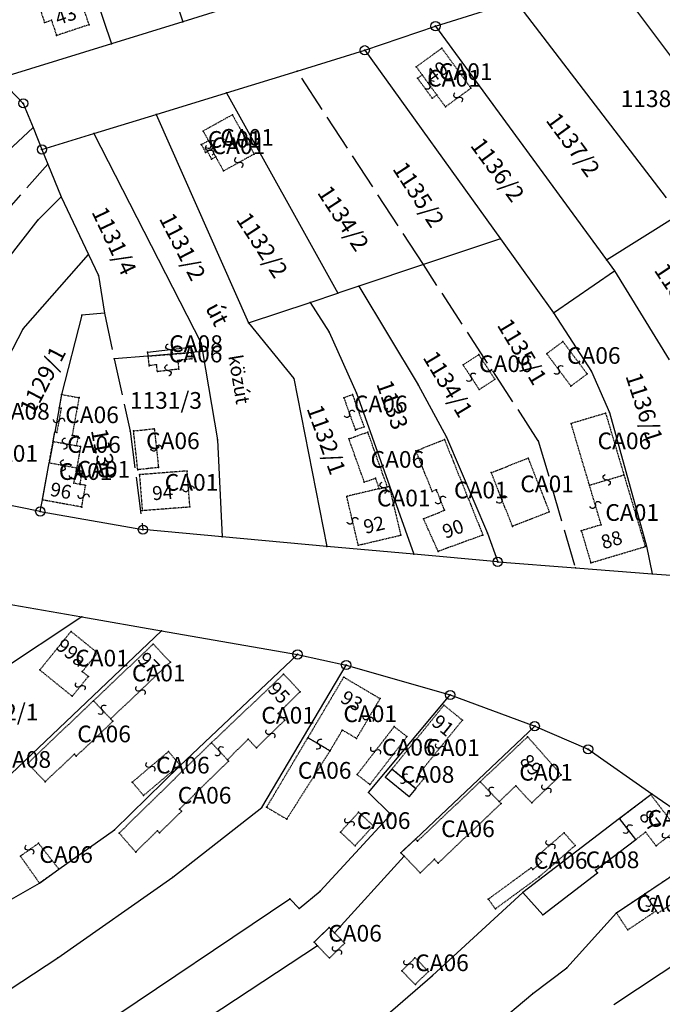
# Model space of a CAD drawing. Extents: x 596999 to 600011, y 195998 to 198002.
# Drawn here: x 597432 to 597570, y 197193 to 197405 of the extents above; entities that cross this region are included whole.
import ezdxf

# ---------------------------------------------------------------- set-up
doc = ezdxf.new("R2010")
doc.units = 0
doc.header["$MEASUREMENT"] = 0
for name, pattern in [('ITR-1-0.20 mm', [0]), ('ITR-10-0.18 mm', [0]), ('ITR-11-0.18 mm', [0]), ('ITR-14-0.12 mm', [0]), ('ITR-15-0.18 mm', [0]), ('ITR-30-0.18 mm', [3.33556e-28, 0, 3.33556e-28]), ('ITR-31-0.18 mm', [3.33575e-28, 0, 3.33575e-28]), ('ITR-35-0.18 mm', [3.33591e-28, 0, 3.33591e-28]), ('ITR-79-0.12 mm', [0]), ('ITR-82-0.18 mm', [10, 8, -2]), ('ITR-9-0.18 mm', [0]), ('ITR-94-0.18 mm', [0]), ('ITR-96-0.12 mm', [0])]:
    doc.linetypes.add(name, pattern=pattern)
doc.layers.get('0').update_dxf_attribs({"color": 1})
for name, color, linetype in [('ITR-10-FRL_HATÁR', 90, 'ITR-10-0.18 mm'), ('ITR-11-HRSZ', 90, 'ITR-11-0.18 mm'), ('ITR-14-ALR_MÜV_ÁG', 210, 'ITR-14-0.12 mm'), ('ITR-15-MIN_OSZT', 50, 'ITR-15-0.18 mm'), ('ITR-30-LAKóÉPÜLET', 142, 'ITR-30-0.18 mm'), ('ITR-31-GAZD_ÉPÜLET', 74, 'ITR-31-0.18 mm'), ('ITR-35-HÁZSZÁM', 142, 'ITR-35-0.18 mm'), ('ITR-79-KAPCSOLóJEL', 7, 'ITR-79-0.12 mm'), ('ITR-82-TERV_HATÁR', 90, 'ITR-82-0.18 mm'), ('ITR-9-TÖMBHATÁR', 210, 'ITR-9-0.18 mm'), ('ITR-94-REND.LEN_ÉP', 10, 'ITR-94-0.18 mm'), ('ITR-96-GEOKOD', 174, 'ITR-96-0.12 mm'), ('Pont', 1, 'ITR-1-0.20 mm')]:
    doc.layers.add(name, color=color, linetype=linetype)
doc.styles.add('ITR-16-1.80mm dőlt', font='Arial CE', dxfattribs={"width": 2, "oblique": 15, "height": 4})
doc.styles.add('ITR-18-1.80mm dőlt', font='Arial CE', dxfattribs={"width": 2, "oblique": 15, "height": 4})
doc.styles.add('ITR-19-1.50mm dőlt', font='Arial CE', dxfattribs={"oblique": 15, "height": 3})
doc.styles.add('ITR-30-1.50mm álló', font='Arial CE', dxfattribs={"height": 3})
doc.styles.add('ITR-61-1.80mm álló', font='Arial CE', dxfattribs={"width": 2, "height": 4})

# ---------------------------------------------------------------- blocks, each defined once
blk = doc.blocks.new('DAT_2000.FNT-30')
at = {"linetype": 'Continuous'}
for radius in [0.5, 0.05, 0]:
    blk.add_circle((0, 0), radius, dxfattribs=at)
blk = doc.blocks.new('DAT_2000.FNT-39')
at = {"linetype": 'Continuous'}
for p, q in [((-0.3, 0.35), (-0.25, 0.45)), ((-0.3, 0.25), (-0.3, 0.35)), ((-0.25, 0.15), (-0.3, 0.25)), ((-0.25, 0.45), (-0.15, 0.55)), ((-0.15, 0.05), (-0.25, 0.15)), ((-0.15, 0.55), (-0.05, 0.6)), ((-0.05, 0), (-0.15, 0.05)), ((-0.05, 0.6), (0, 0.6)), ((0, 0), (-0.05, 0)), ((0, 0), (0.05, 0)), ((0.05, 0), (0.15, -0.05)), ((0.05, -0.6), (0, -0.6)), ((0.15, -0.55), (0.05, -0.6)), ((0.15, -0.05), (0.25, -0.15)), ((0.25, -0.45), (0.15, -0.55)), ((0.25, -0.15), (0.3, -0.25)), ((0.3, -0.35), (0.25, -0.45)), ((0.3, -0.25), (0.3, -0.35))]:
    blk.add_line(p, q, dxfattribs=at)

msp = doc.modelspace()

# ---------------------------------------------------------------- linework, layer by layer
at = {"layer": 'ITR-10-FRL_HATÁR', "color": 90, "linetype": 'ITR-10-0.18 mm'}
for p, q in [((597451.25, 197453.52), (597466.8, 197405.01)), ((597446.44, 197415.16), (597451.42, 197400.26)), ((597558.51, 197415.67), (597572.47, 197397)), ((597481.86, 197409.66), (597466.8, 197405.01)), ((597521.34, 197404.08), (597538.62, 197409.47)), ((597538.62, 197409.47), (597571.12, 197367.05)), ((597466.8, 197405.01), (597451.42, 197400.26)), ((597506.07, 197398.86), (597521.34, 197404.08)), ((597521.34, 197404.08), (597558.22, 197353.62)), ((597451.42, 197400.26), (597428.12, 197393.07)), ((597491.47, 197394.37), (597506.07, 197398.86)), ((597506.07, 197398.86), (597535.34, 197358.16)), ((597476.22, 197389.68), (597491.47, 197394.37)), ((597429.3, 197390.6), (597432.42, 197387.41)), ((597461.09, 197385.03), (597476.22, 197389.68)), ((597476.22, 197389.68), (597500.24, 197346.47)), ((597432.42, 197387.41), (597434.52, 197382.22)), ((597447.6, 197380.88), (597461.09, 197385.03)), ((597461.09, 197385.03), (597481.02, 197340.07)), ((597398.24, 197348.21), (597434.52, 197382.22)), ((597434.52, 197382.22), (597436.45, 197377.45)), ((597436.45, 197377.45), (597447.6, 197380.88)), ((597447.6, 197380.88), (597470.79, 197335.68)), ((597436.45, 197377.45), (597437.71, 197374.32)), ((597437.71, 197374.32), (597440.58, 197367.22)), ((597435.61, 197362.27), (597440.58, 197367.22)), ((597440.58, 197367.22), (597446.45, 197354.84)), ((597558.22, 197353.62), (597573.61, 197363.29)), ((597428.65, 197353.33), (597435.61, 197362.27)), ((597535.34, 197358.16), (597518.72, 197352.62)), ((597535.34, 197358.16), (597546.81, 197342.22)), ((597432.36, 197338.77), (597446.45, 197354.84)), ((597446.45, 197354.84), (597448.63, 197350.25)), ((597518.72, 197352.62), (597504.81, 197347.99)), ((597558.22, 197353.62), (597559.93, 197351.27)), ((597448.63, 197350.25), (597449.9, 197342.12)), ((597546.81, 197342.22), (597559.93, 197351.27)), ((597559.93, 197351.27), (597571.77, 197332.06)), ((597494.28, 197344.48), (597500.24, 197346.47)), ((597504.81, 197347.99), (597500.24, 197346.47)), ((597504.81, 197347.99), (597517.61, 197326.7)), ((597481.02, 197340.07), (597494.28, 197344.48)), ((597494.28, 197344.48), (597498.41, 197338.03)), ((597445.03, 197341.72), (597440.67, 197324.62)), ((597449.9, 197342.12), (597445.03, 197341.72)), ((597546.81, 197342.22), (597554.97, 197329.59)), ((597481.02, 197340.07), (597490.78, 197328.07)), ((597414.22, 197303.72), (597432.36, 197338.77)), ((597498.41, 197338.03), (597504.27, 197324.89)), ((597470.79, 197335.68), (597471.1, 197333.85)), ((597468.63, 197333.65), (597459.29, 197332.9)), ((597471.1, 197333.85), (597468.63, 197333.65)), ((597471.1, 197333.85), (597474.29, 197314.82)), ((597459.29, 197332.9), (597452.03, 197332.32)), ((597554.97, 197329.59), (597558.86, 197320.72)), ((597490.78, 197328.07), (597497.89, 197291.84)), ((597504.27, 197324.89), (597516.67, 197290.13)), ((597517.61, 197326.7), (597523.69, 197315.39)), ((597440.67, 197324.62), (597440.14, 197321.71)), ((597440.14, 197321.71), (597439.19, 197316.49)), ((597558.86, 197320.72), (597566.89, 197291.86)), ((597438.83, 197314.48), (597439.19, 197316.49)), ((597438.83, 197314.48), (597437.99, 197309.87)), ((597474.29, 197314.82), (597475.32, 197293.89)), ((597523.69, 197315.39), (597532.54, 197294.67)), ((597436.53, 197301.86), (597437.99, 197309.87)), ((597436.08, 197299.36), (597414.22, 197303.72)), ((597436.08, 197299.36), (597436.53, 197301.86)), ((597436.08, 197299.36), (597458.23, 197295.45)), ((597475.32, 197293.89), (597458.23, 197295.45)), ((597497.89, 197291.84), (597475.32, 197293.89)), ((597532.54, 197294.67), (597534.76, 197288.49)), ((597516.67, 197290.13), (597497.89, 197291.84)), ((597566.89, 197291.86), (597568.11, 197285.94)), ((597534.76, 197288.49), (597516.67, 197290.13)), ((597534.76, 197288.49), (597551.51, 197287.21)), ((597551.51, 197287.21), (597568.11, 197285.94)), ((597568.11, 197285.94), (597584.61, 197284.68)), ((597424.65, 197280.16), (597445.02, 197276.62)), ((597445.02, 197276.62), (597400.95, 197247.43)), ((597445.02, 197276.62), (597462.22, 197273.63)), ((597425.68, 197238.89), (597462.22, 197273.63)), ((597462.22, 197273.63), (597491.59, 197268.53)), ((597466.21, 197244.47), (597491.59, 197268.53)), ((597491.59, 197268.53), (597502.08, 197266.25)), ((597483.87, 197235.48), (597502.08, 197266.25)), ((597502.08, 197266.25), (597524.51, 197259.78)), ((597506.88, 197238.76), (597524.51, 197259.78)), ((597524.51, 197259.78), (597542.74, 197253.07)), ((597517, 197228.7), (597542.74, 197253.07)), ((597542.74, 197253.07), (597554.26, 197248.06)), ((597554.26, 197248.06), (597568.04, 197238.47)), ((597452.12, 197230.66), (597466.21, 197244.47)), ((597511.67, 197233.97), (597506.88, 197238.76)), ((597567.78, 197238.27), (597561.05, 197233.13)), ((597568.04, 197238.47), (597567.78, 197238.27)), ((597568.04, 197238.47), (597583.08, 197228)), ((597464.64, 197220.48), (597483.87, 197235.48)), ((597496.47, 197217.49), (597511.67, 197233.97)), ((597561.05, 197233.13), (597540.2, 197217.18)), ((597440.11, 197222.19), (597452.12, 197230.66)), ((597513.89, 197225.76), (597517, 197228.7)), ((597566.52, 197216.9), (597581.77, 197227.12)), ((597499.55, 197208.46), (597514.59, 197225.02)), ((597514.59, 197225.02), (597513.89, 197225.76)), ((597435.89, 197219.21), (597440.11, 197222.19)), ((597382.17, 197188.3), (597435.89, 197219.21)), ((597439.87, 197203.11), (597464.64, 197220.48)), ((597491.94, 197213.75), (597496.47, 197217.49)), ((597520.7, 197199.26), (597540.2, 197217.18)), ((597560.36, 197212.77), (597566.52, 197216.9)), ((597432.36, 197177.12), (597489.89, 197215.84)), ((597489.89, 197215.84), (597491.94, 197213.75)), ((597559.78, 197192.99), (597594.3, 197215.87)), ((597549.68, 197200.92), (597560.36, 197212.77)), ((597498.4, 197209.63), (597495.14, 197206.44)), ((597499.55, 197208.46), (597498.4, 197209.63)), ((597495.14, 197206.44), (597495.88, 197205.69)), ((597495.88, 197205.69), (597465.41, 197185.64)), ((597400.95, 197177.48), (597439.87, 197203.11)), ((597542.32, 197195.4), (597549.68, 197200.92)), ((597452.73, 197140.58), (597520.7, 197199.26)), ((597525.53, 197181.35), (597542.32, 197195.4))]:
    msp.add_line(p, q, dxfattribs=at)
at = {"layer": 'ITR-30-LAKóÉPÜLET', "color": 142, "linetype": 'ITR-30-0.18 mm'}
for p, q in [((597446.61, 197404.38), (597443.29, 197414.31)), ((597434.79, 197411.47), (597437, 197404.85)), ((597437, 197404.85), (597438.49, 197405.35)), ((597438.49, 197405.35), (597439.6, 197402.04)), ((597446.61, 197404.38), (597439.6, 197402.04)), ((597517.19, 197395.3), (597522.69, 197399.31)), ((597522.69, 197399.31), (597528.98, 197390.68)), ((597517.19, 197395.3), (597518.46, 197393.55)), ((597517.48, 197392.83), (597518.46, 197393.55)), ((597520.63, 197388.51), (597517.48, 197392.83)), ((597518.46, 197393.55), (597521.61, 197389.23)), ((597523.48, 197386.67), (597528.98, 197390.68)), ((597520.63, 197388.51), (597521.61, 197389.23)), ((597523.48, 197386.67), (597521.61, 197389.23)), ((597477.52, 197384.94), (597471.21, 197381.44)), ((597477.52, 197384.94), (597482.22, 197376.48)), ((597471.21, 197381.44), (597472.37, 197379.36)), ((597470.82, 197378.5), (597472.37, 197379.36)), ((597470.82, 197378.5), (597471.75, 197376.83)), ((597472.37, 197379.36), (597473.3, 197377.69)), ((597471.75, 197376.83), (597472.13, 197377.04)), ((597472.13, 197377.04), (597473.01, 197377.53)), ((597472.13, 197377.04), (597473.05, 197375.38)), ((597473.01, 197377.53), (597473.3, 197377.69)), ((597473.01, 197377.53), (597473.93, 197375.87)), ((597473.93, 197375.87), (597473.05, 197375.38)), ((597473.93, 197375.87), (597475.62, 197372.82)), ((597482.22, 197376.48), (597475.62, 197372.82)), ((597517.11, 197312.43), (597523.27, 197314.91)), ((597523.27, 197314.91), (597531.57, 197294.28)), ((597520.63, 197303.69), (597517.11, 197312.43)), ((597436.53, 197301.86), (597437.99, 197309.87)), ((597437.99, 197309.87), (597443.95, 197308.79)), ((597533.37, 197307.75), (597541.32, 197310.88)), ((597541.32, 197310.88), (597545.89, 197299.28)), ((597443.34, 197305.46), (597443.86, 197308.3)), ((597443.86, 197308.3), (597443.95, 197308.79)), ((597443.86, 197308.3), (597445.18, 197308.06)), ((597444.66, 197305.22), (597445.18, 197308.06)), ((597467.76, 197308.1), (597457.47, 197307.31)), ((597468.36, 197300.39), (597467.76, 197308.1)), ((597537.94, 197296.15), (597533.37, 197307.75)), ((597457.47, 197307.31), (597458.07, 197299.6)), ((597554.55, 197305.05), (597561.99, 197307.26)), ((597561.99, 197307.26), (597566.59, 197291.79)), ((597444.66, 197305.22), (597443.34, 197305.46)), ((597445.86, 197305), (597444.66, 197305.22)), ((597445.01, 197300.32), (597445.86, 197305)), ((597509.21, 197304.29), (597502.19, 197302.63)), ((597509.21, 197304.29), (597510.94, 197304.7)), ((597510.94, 197304.7), (597511.35, 197304.79)), ((597511.35, 197304.79), (597513.84, 197294.26)), ((597521.52, 197304.05), (597520.63, 197303.69)), ((597523.3, 197299.63), (597521.52, 197304.05)), ((597557.09, 197296.5), (597554.55, 197305.05)), ((597445.01, 197300.32), (597436.53, 197301.86)), ((597504.68, 197292.1), (597502.19, 197302.63)), ((597458.07, 197299.6), (597468.36, 197300.39)), ((597518.75, 197297.8), (597523.3, 197299.63)), ((597545.89, 197299.28), (597537.94, 197296.15)), ((597521.91, 197290.76), (597518.75, 197297.8)), ((597557.09, 197296.5), (597552.79, 197295.22)), ((597552.79, 197295.22), (597554.85, 197288.3)), ((597504.68, 197292.1), (597513.84, 197294.26)), ((597531.57, 197294.28), (597521.91, 197290.76)), ((597554.85, 197288.3), (597566.59, 197291.79)), ((597442.71, 197273.5), (597435.97, 197265.18)), ((597448.42, 197268.87), (597442.71, 197273.5)), ((597460.44, 197270.77), (597447.56, 197258.54)), ((597464.14, 197266.88), (597460.44, 197270.77)), ((597445.15, 197264.83), (597448.42, 197268.87)), ((597464.14, 197266.88), (597451.27, 197254.64)), ((597435.97, 197265.18), (597442.98, 197259.5)), ((597442.98, 197259.5), (597446.45, 197263.78)), ((597446.45, 197263.78), (597445.15, 197264.83)), ((597488.58, 197264.26), (597473, 197249.49)), ((597488.58, 197264.26), (597492.16, 197260.49)), ((597501.53, 197263.64), (597493.8, 197250.57)), ((597501.53, 197263.64), (597509.37, 197259)), ((597492.16, 197260.49), (597487.39, 197255.82)), ((597509.37, 197259), (597504.29, 197250.41)), ((597447.56, 197258.54), (597451.27, 197254.64)), ((597511.97, 197243.81), (597523.16, 197257.58)), ((597527.14, 197254.35), (597523.16, 197257.58)), ((597488.81, 197254.36), (597487.39, 197255.82)), ((597488.81, 197254.36), (597482.73, 197248.41)), ((597517.66, 197242.67), (597527.14, 197254.35)), ((597498.58, 197247.74), (597493.8, 197250.57)), ((597501.23, 197252.22), (597498.58, 197247.74)), ((597504.29, 197250.41), (597501.23, 197252.22)), ((597530.99, 197241.08), (597541.22, 197250.77)), ((597548.45, 197242.55), (597541.22, 197250.77)), ((597476.44, 197245.82), (597473, 197249.49)), ((597476.44, 197245.82), (597480.95, 197250.23)), ((597482.73, 197248.41), (597480.95, 197250.23)), ((597511.97, 197243.81), (597517.1, 197239.64)), ((597518.81, 197241.73), (597517.66, 197242.67)), ((597542.09, 197236.54), (597548.45, 197242.55)), ((597517.1, 197239.64), (597518.81, 197241.73)), ((597530.99, 197241.08), (597535.07, 197236.77)), ((597535.07, 197236.77), (597538.65, 197240.16)), ((597538.65, 197240.16), (597542.09, 197236.54)), ((597561.05, 197233.13), (597567.78, 197238.27)), ((597573.52, 197230.76), (597567.78, 197238.27)), ((597561.05, 197233.13), (597564.53, 197228.58)), ((597564.53, 197228.58), (597566.66, 197230.2)), ((597568.92, 197227.24), (597566.66, 197230.2)), ((597573.52, 197230.76), (597568.92, 197227.24)), ((597566.52, 197216.9), (597581.77, 197227.12)), ((597569.3, 197212.72), (597584.56, 197222.95)), ((597568.97, 197213.22), (597566.52, 197216.9)), ((597569.3, 197212.72), (597568.97, 197213.22))]:
    msp.add_line(p, q, dxfattribs=at)
at = {"layer": 'ITR-31-GAZD_ÉPÜLET', "color": 74, "linetype": 'ITR-31-0.18 mm'}
for p, q in [((597548.83, 197336.02), (597545.33, 197333.4)), ((597554.05, 197329.04), (597548.83, 197336.02)), ((597459.29, 197332.9), (597468.63, 197333.65)), ((597468.63, 197333.65), (597468.79, 197332.3)), ((597527.28, 197330.99), (597530.67, 197333.2)), ((597530.67, 197333.2), (597534.15, 197327.88)), ((597545.33, 197333.4), (597550.55, 197326.42)), ((597459.29, 197332.9), (597459.54, 197330.82)), ((597468.79, 197332.3), (597465.74, 197331.94)), ((597465.74, 197331.94), (597465.96, 197330.08)), ((597461.17, 197331.02), (597459.54, 197330.82)), ((597461.34, 197329.53), (597461.17, 197331.02)), ((597465.96, 197330.08), (597461.34, 197329.53)), ((597527.28, 197330.99), (597530.76, 197325.67)), ((597550.55, 197326.42), (597554.05, 197329.04)), ((597530.76, 197325.67), (597534.15, 197327.88)), ((597440.67, 197324.62), (597440.14, 197321.71)), ((597440.67, 197324.62), (597444.44, 197323.93)), ((597444.44, 197323.93), (597442.96, 197315.78)), ((597501.56, 197323.92), (597503.43, 197324.59)), ((597501.56, 197323.92), (597504.05, 197316.94)), ((597503.43, 197324.59), (597505.92, 197317.6)), ((597440.6, 197321.63), (597439.65, 197316.41)), ((597440.14, 197321.71), (597440.6, 197321.63)), ((597558.04, 197320.55), (597550.6, 197318.34)), ((597558.04, 197320.55), (597561.99, 197307.26)), ((597554.55, 197305.05), (597550.6, 197318.34)), ((597438.83, 197314.48), (597439.19, 197316.49)), ((597439.65, 197316.41), (597439.19, 197316.49)), ((597456.21, 197316.75), (597460.68, 197317.23)), ((597457.11, 197308.38), (597456.21, 197316.75)), ((597460.68, 197317.23), (597461.58, 197308.86)), ((597502.65, 197315.05), (597506.73, 197316.5)), ((597505.92, 197317.6), (597504.05, 197316.94)), ((597510.94, 197304.7), (597506.73, 197316.5)), ((597437.99, 197309.87), (597438.83, 197314.48)), ((597438.83, 197314.48), (597443.86, 197313.57)), ((597444.22, 197315.55), (597442.96, 197315.78)), ((597444.22, 197315.55), (597443.86, 197313.57)), ((597505.98, 197305.71), (597502.65, 197315.05)), ((597443.86, 197313.57), (597444.79, 197313.4)), ((597444.79, 197313.4), (597443.95, 197308.79)), ((597437.99, 197309.87), (597443.95, 197308.79)), ((597461.58, 197308.86), (597457.11, 197308.38)), ((597505.98, 197305.71), (597508.4, 197306.57)), ((597509.21, 197304.29), (597508.4, 197306.57)), ((597554.55, 197305.05), (597561.99, 197307.26)), ((597509.21, 197304.29), (597510.94, 197304.7)), ((597433.37, 197245.04), (597447.56, 197258.54)), ((597447.56, 197258.54), (597451.27, 197254.64)), ((597451.27, 197254.64), (597451.76, 197254.12)), ((597443.85, 197246.59), (597451.76, 197254.12)), ((597512.42, 197252.95), (597504.42, 197242.62)), ((597515.19, 197250.8), (597512.42, 197252.95)), ((597484.91, 197235.55), (597493.8, 197250.57)), ((597493.8, 197250.57), (597498.58, 197247.74)), ((597507.19, 197240.47), (597515.19, 197250.8)), ((597473, 197249.49), (597453.1, 197229.99)), ((597476.44, 197245.82), (597473, 197249.49)), ((597437.15, 197241.07), (597443.43, 197247.04)), ((597443.85, 197246.59), (597443.43, 197247.04)), ((597463.74, 197247.59), (597455.93, 197240.97)), ((597466.17, 197244.72), (597463.74, 197247.59)), ((597498.58, 197247.74), (597489.25, 197233.01)), ((597433.37, 197245.04), (597437.15, 197241.07)), ((597458.36, 197238.1), (597466.17, 197244.72)), ((597466.1, 197235.15), (597476.7, 197245.54)), ((597476.7, 197245.54), (597476.44, 197245.82)), ((597504.42, 197242.62), (597507.19, 197240.47)), ((597455.93, 197240.97), (597458.36, 197238.1)), ((597530.99, 197241.08), (597517.43, 197228.24)), ((597530.99, 197241.08), (597535.07, 197236.77)), ((597484.91, 197235.55), (597489.25, 197233.01)), ((597535.47, 197236.35), (597521.91, 197223.52)), ((597535.07, 197236.77), (597535.47, 197236.35)), ((597461.8, 197230.05), (597466.54, 197234.7)), ((597466.1, 197235.15), (597466.54, 197234.7)), ((597504.76, 197234.48), (597500.81, 197230.19)), ((597504.76, 197234.48), (597507.93, 197231.56)), ((597507.93, 197231.56), (597503.98, 197227.27)), ((597456.66, 197225.9), (597453.1, 197229.99)), ((597456.66, 197225.9), (597461.36, 197230.5)), ((597461.8, 197230.05), (597461.36, 197230.5)), ((597500.81, 197230.19), (597503.98, 197227.27)), ((597543.2, 197224.96), (597549.07, 197230.06)), ((597549.07, 197230.06), (597551.46, 197227.31)), ((597431.79, 197225.03), (597435.7, 197227.79)), ((597435.7, 197227.79), (597440.11, 197222.19)), ((597517, 197228.7), (597513.89, 197225.76)), ((597517.43, 197228.24), (597517, 197228.7)), ((597551.46, 197227.31), (597543.71, 197220.57)), ((597431.79, 197225.03), (597435.89, 197219.21)), ((597513.89, 197225.76), (597514.59, 197225.02)), ((597514.59, 197225.02), (597518.03, 197221.39)), ((597543.2, 197224.96), (597544.24, 197223.76)), ((597518.03, 197221.39), (597521.14, 197224.33)), ((597521.91, 197223.52), (597521.14, 197224.33)), ((597542.36, 197222.13), (597544.24, 197223.76)), ((597435.89, 197219.21), (597440.11, 197222.19)), ((597542.01, 197222.53), (597532.73, 197215.74)), ((597542.36, 197222.13), (597542.01, 197222.53)), ((597543.71, 197220.57), (597534.26, 197213.65)), ((597560.36, 197212.77), (597566.52, 197216.9)), ((597566.52, 197216.9), (597568.97, 197213.22)), ((597534.26, 197213.65), (597532.73, 197215.74)), ((597562.82, 197209.1), (597560.36, 197212.77)), ((597568.97, 197213.22), (597562.82, 197209.1)), ((597498.4, 197209.63), (597495.14, 197206.44)), ((597498.4, 197209.63), (597499.55, 197208.46)), ((597499.55, 197208.46), (597501.72, 197206.24)), ((597495.14, 197206.44), (597495.88, 197205.69)), ((597498.46, 197203.05), (597501.72, 197206.24)), ((597495.88, 197205.69), (597498.46, 197203.05)), ((597516.91, 197203.1), (597514.06, 197200.26)), ((597519.84, 197200.16), (597516.91, 197203.1)), ((597514.06, 197200.26), (597516.99, 197197.32)), ((597516.99, 197197.32), (597519.84, 197200.16))]:
    msp.add_line(p, q, dxfattribs=at)
at = {"layer": 'ITR-82-TERV_HATÁR', "color": 90, "linetype": 'ITR-82-0.18 mm'}
for p, q in [((597518.72, 197352.62), (597491.47, 197394.37)), ((597419.97, 197354.13), (597437.71, 197374.32)), ((597543.52, 197314.64), (597518.72, 197352.62)), ((597449.9, 197342.12), (597452.03, 197332.32)), ((597452.03, 197332.32), (597455.44, 197316.7)), ((597455.44, 197316.7), (597458.23, 197295.45)), ((597543.52, 197314.64), (597551.51, 197287.21))]:
    msp.add_line(p, q, dxfattribs=at)
at = {"layer": 'ITR-94-REND.LEN_ÉP', "color": 10, "linetype": 'ITR-94-0.18 mm'}
for p, q in [((597459.19, 197333.74), (597468.49, 197334.85)), ((597459.19, 197333.74), (597459.29, 197332.9)), ((597468.63, 197333.65), (597459.29, 197332.9)), ((597468.49, 197334.85), (597468.63, 197333.65)), ((597510.55, 197242.05), (597511.97, 197243.81)), ((597510.55, 197242.05), (597515.68, 197237.88)), ((597511.97, 197243.81), (597517.1, 197239.64)), ((597517.1, 197239.64), (597515.68, 197237.88)), ((597561.05, 197233.13), (597540.2, 197217.18)), ((597564.53, 197228.58), (597561.05, 197233.13)), ((597555.88, 197221.96), (597564.53, 197228.58)), ((597544.49, 197212.36), (597556.31, 197221.4)), ((597556.31, 197221.4), (597555.88, 197221.96)), ((597540.2, 197217.18), (597544.49, 197212.36))]:
    msp.add_line(p, q, dxfattribs=at)
at = {"layer": 'Pont', "color": 1}
for p in [(597437, 197404.85), (597438.49, 197405.35), (597446.61, 197404.38), (597466.8, 197405.01), (597521.34, 197404.08), (597439.6, 197402.04), (597451.42, 197400.26), (597522.69, 197399.31), (597506.07, 197398.86), (597517.19, 197395.3), (597491.47, 197394.37), (597517.48, 197392.83), (597518.46, 197393.55), (597520.04, 197391.39), (597528.98, 197390.68), (597476.22, 197389.68), (597520.63, 197388.51), (597521.61, 197389.23), (597526.23, 197388.68), (597432.42, 197387.41), (597523.48, 197386.67), (597461.09, 197385.03), (597477.52, 197384.94), (597434.52, 197382.22), (597447.6, 197380.88), (597471.21, 197381.44), (597470.82, 197378.5), (597472.37, 197379.36), (597472.84, 197378.52), (597436.45, 197377.45), (597471.75, 197376.83), (597472.13, 197377.04), (597472.57, 197377.28), (597473.01, 197377.53), (597473.3, 197377.69), (597473.93, 197375.87), (597482.22, 197376.48), (597437.71, 197374.32), (597473.05, 197375.38), (597478.92, 197374.65), (597475.62, 197372.82), (597440.58, 197367.22), (597435.61, 197362.27), (597535.34, 197358.16), (597446.45, 197354.84), (597518.72, 197352.62), (597558.22, 197353.62), (597448.63, 197350.25), (597559.93, 197351.27), (597500.24, 197346.47), (597504.81, 197347.99), (597494.28, 197344.48), (597445.03, 197341.72), (597449.9, 197342.12), (597546.81, 197342.22), (597481.02, 197340.07), (597432.36, 197338.77), (597498.41, 197338.03), (597470.79, 197335.68), (597548.83, 197336.02), (597459.19, 197333.74), (597463.84, 197334.3), (597468.49, 197334.85), (597468.63, 197333.65), (597471.1, 197333.85), (597530.67, 197333.2), (597545.33, 197333.4), (597452.03, 197332.32), (597459.29, 197332.9), (597465.74, 197331.94), (597468.79, 197332.3), (597459.54, 197330.82), (597461.17, 197331.02), (597461.34, 197329.53), (597463.65, 197329.8), (597465.96, 197330.08), (597527.28, 197330.99), (597547.94, 197329.91), (597554.05, 197329.04), (597554.97, 197329.59), (597490.78, 197328.07), (597529.02, 197328.33), (597534.15, 197327.88), (597504.27, 197324.89), (597517.61, 197326.7), (597530.76, 197325.67), (597550.55, 197326.42), (597440.67, 197324.62), (597444.44, 197323.93), (597501.56, 197323.92), (597503.43, 197324.59), (597440.14, 197321.71), (597440.6, 197321.63), (597502.8, 197320.43), (597558.04, 197320.55), (597558.86, 197320.72), (597440.12, 197319.02), (597550.6, 197318.34), (597439.19, 197316.49), (597439.65, 197316.41), (597455.44, 197316.7), (597456.21, 197316.75), (597460.68, 197317.23), (597504.05, 197316.94), (597505.92, 197317.6), (597506.73, 197316.5), (597438.83, 197314.48), (597442.96, 197315.78), (597444.22, 197315.55), (597474.29, 197314.82), (597502.65, 197315.05), (597523.27, 197314.91), (597523.69, 197315.39), (597543.52, 197314.64), (597441.34, 197314.02), (597443.86, 197313.57), (597444.79, 197313.4), (597461.13, 197313.04), (597517.11, 197312.43), (597437.99, 197309.87), (597541.32, 197310.88), (597440.97, 197309.33), (597443.86, 197308.3), (597443.95, 197308.79), (597445.18, 197308.06), (597457.11, 197308.38), (597461.58, 197308.86), (597467.76, 197308.1), (597533.37, 197307.75), (597443.6, 197306.88), (597457.47, 197307.31), (597505.98, 197305.71), (597508.4, 197306.57), (597558.27, 197306.16), (597561.99, 197307.26), (597443.34, 197305.46), (597444.66, 197305.22), (597445.86, 197305), (597468.06, 197304.24), (597509.21, 197304.29), (597510.08, 197304.5), (597510.94, 197304.7), (597511.35, 197304.79), (597520.63, 197303.69), (597521.52, 197304.05), (597554.55, 197305.05), (597436.53, 197301.86), (597445.44, 197302.66), (597502.19, 197302.63), (597522.41, 197301.84), (597535.66, 197301.95), (597436.08, 197299.36), (597445.01, 197300.32), (597458.07, 197299.6), (597468.36, 197300.39), (597523.3, 197299.63), (597545.89, 197299.28), (597555.82, 197300.78), (597503.44, 197297.36), (597518.75, 197297.8), (597458.23, 197295.45), (597537.94, 197296.15), (597552.79, 197295.22), (597557.09, 197296.5), (597475.32, 197293.89), (597513.84, 197294.26), (597531.57, 197294.28), (597532.54, 197294.67), (597497.89, 197291.84), (597504.68, 197292.1), (597521.91, 197290.76), (597566.59, 197291.79), (597566.89, 197291.86), (597516.67, 197290.13), (597534.76, 197288.49), (597551.51, 197287.21), (597554.85, 197288.3), (597568.11, 197285.94), (597445.02, 197276.62), (597442.71, 197273.5), (597462.22, 197273.63), (597460.44, 197270.77), (597448.42, 197268.87), (597491.59, 197268.53), (597464.14, 197266.88), (597502.08, 197266.25), (597435.97, 197265.18), (597445.15, 197264.83), (597446.45, 197263.78), (597488.58, 197264.26), (597501.53, 197263.64), (597444.72, 197261.64), (597442.98, 197259.5), (597457.7, 197260.76), (597492.16, 197260.49), (597509.37, 197259), (597524.51, 197259.78), (597447.56, 197258.54), (597523.16, 197257.58), (597449.42, 197256.59), (597451.27, 197254.64), (597487.39, 197255.82), (597506.83, 197254.7), (597451.76, 197254.12), (597488.81, 197254.36), (597512.42, 197252.95), (597527.14, 197254.35), (597542.74, 197253.07), (597485.71, 197251.42), (597493.8, 197250.57), (597501.23, 197252.22), (597504.29, 197250.41), (597515.19, 197250.8), (597541.22, 197250.77), (597473, 197249.49), (597480.95, 197250.23), (597482.73, 197248.41), (597496.19, 197249.16), (597522.4, 197248.51), (597443.43, 197247.04), (597443.85, 197246.59), (597463.74, 197247.59), (597474.72, 197247.66), (597498.58, 197247.74), (597508.42, 197247.78), (597554.26, 197248.06), (597433.37, 197245.04), (597459.84, 197244.28), (597466.17, 197244.72), (597466.21, 197244.47), (597476.44, 197245.82), (597476.7, 197245.54), (597504.42, 197242.62), (597510.55, 197242.05), (597511.97, 197243.81), (597517.66, 197242.67), (597548.45, 197242.55), (597437.15, 197241.07), (597455.93, 197240.97), (597507.19, 197240.47), (597514.54, 197241.72), (597518.81, 197241.73), (597530.99, 197241.08), (597538.65, 197240.16), (597458.36, 197238.1), (597506.88, 197238.76), (597515.68, 197237.88), (597517.1, 197239.64), (597533.03, 197238.92), (597545.27, 197239.54), (597567.78, 197238.27), (597568.04, 197238.47), (597483.87, 197235.48), (597484.91, 197235.55), (597535.07, 197236.77), (597535.47, 197236.35), (597542.09, 197236.54), (597466.1, 197235.15), (597466.54, 197234.7), (597504.76, 197234.48), (597511.67, 197233.97), (597489.25, 197233.01), (597502.78, 197232.34), (597507.93, 197231.56), (597561.05, 197233.13), (597452.12, 197230.66), (597453.1, 197229.99), (597461.36, 197230.5), (597461.8, 197230.05), (597500.81, 197230.19), (597549.07, 197230.06), (597562.79, 197230.86), (597566.66, 197230.2), (597435.7, 197227.79), (597503.98, 197227.27), (597517, 197228.7), (597517.43, 197228.24), (597546.14, 197227.51), (597551.46, 197227.31), (597564.53, 197228.58), (597568.92, 197227.24), (597431.79, 197225.03), (597433.74, 197226.41), (597456.66, 197225.9), (597513.89, 197225.76), (597514.59, 197225.02), (597543.2, 197224.96), (597521.14, 197224.33), (597521.91, 197223.52), (597544.24, 197223.76), (597440.11, 197222.19), (597518.03, 197221.39), (597542.01, 197222.53), (597542.36, 197222.13), (597555.88, 197221.96), (597556.31, 197221.4), (597435.89, 197219.21), (597464.64, 197220.48), (597543.71, 197220.57), (597496.47, 197217.49), (597540.2, 197217.18), (597566.52, 197216.9), (597489.89, 197215.84), (597532.73, 197215.74), (597567.74, 197215.06), (597491.94, 197213.75), (597534.26, 197213.65), (597544.49, 197212.36), (597560.36, 197212.77), (597568.97, 197213.22), (597569.3, 197212.72), (597498.4, 197209.63), (597499.55, 197208.46), (597562.82, 197209.1), (597495.14, 197206.44), (597501.72, 197206.24), (597495.88, 197205.69), (597500.09, 197204.64), (597439.87, 197203.11), (597498.46, 197203.05), (597515.48, 197201.68), (597516.91, 197203.1), (597514.06, 197200.26), (597519.84, 197200.16), (597549.68, 197200.92), (597516.99, 197197.32), (597520.7, 197199.26), (597542.32, 197195.4)]:
    msp.add_point(p, dxfattribs=at)

# ---------------------------------------------------------------- block references
at = {"layer": 'ITR-79-KAPCSOLóJEL', "color": 7, "linetype": 'Continuous', "xscale": 2, "yscale": 2}
for p, rotation in [((597520.04, 197391.39), 306.1), ((597526.23, 197388.68), 36.1), ((597472.57, 197377.28), 29.1), ((597472.84, 197378.52), 119.1), ((597478.92, 197374.65), 29), ((597463.84, 197334.3), 6.8), ((597463.65, 197329.8), 6.8), ((597547.94, 197329.91), 306.8), ((597529.02, 197328.33), 303.2), ((597502.8, 197320.43), 109.6), ((597440.12, 197319.02), 79.7), ((597441.34, 197314.02), 349.7), ((597461.13, 197313.04), 276.1), ((597440.97, 197309.33), 349.7), ((597443.6, 197306.88), 79.6), ((597510.08, 197304.5), 13.3), ((597558.27, 197306.16), 16.5), ((597445.44, 197302.66), 79.7), ((597468.06, 197304.24), 94.4), ((597522.41, 197301.84), 291.9), ((597535.66, 197301.95), 291.4999999999999), ((597555.82, 197300.78), 106.5), ((597503.44, 197297.36), 103.3), ((597444.72, 197261.64), 51), ((597457.7, 197260.76), 223.6), ((597449.42, 197256.59), 313.6), ((597506.83, 197254.7), 59.39999999999999), ((597485.71, 197251.42), 43.5), ((597496.19, 197249.16), 329.4), ((597474.72, 197247.66), 313.1), ((597508.42, 197247.78), 52.2), ((597522.4, 197248.51), 50.90000000000001), ((597459.84, 197244.28), 40.3), ((597514.54, 197241.72), 140.9), ((597533.03, 197238.92), 313.4), ((597545.27, 197239.54), 43.4), ((597502.78, 197232.34), 47.4), ((597562.79, 197230.86), 307.4), ((597571.22, 197229), 37.40000000000001), ((597433.74, 197226.41), 35.20000000000002), ((597546.14, 197227.51), 41), ((597567.74, 197215.06), 303.7), ((597500.09, 197204.64), 44.4), ((597515.48, 197201.68), 44.9)]:
    msp.add_blockref('DAT_2000.FNT-39', p, dxfattribs=dict(at, rotation=rotation))
at = {"layer": 'ITR-9-TÖMBHATÁR', "color": 210, "linetype": 'Continuous', "xscale": 2, "yscale": 2}
for p in [(597521.34, 197404.08), (597506.07, 197398.86), (597432.42, 197387.41), (597436.45, 197377.45), (597436.08, 197299.36), (597458.23, 197295.45), (597534.76, 197288.49), (597491.59, 197268.53), (597502.08, 197266.25), (597524.51, 197259.78), (597542.74, 197253.07), (597554.26, 197248.06)]:
    msp.add_blockref('DAT_2000.FNT-30', p, dxfattribs=at)

# ---------------------------------------------------------------- texts
at = {"layer": 'ITR-11-HRSZ', "color": 90, "linetype": 'Continuous', "style": 'ITR-16-1.80mm dőlt', "oblique": 15}
for s, p in [('1138', (597561.29, 197386.61)), ('1131/3', (597455.41, 197321.53)), ('1012/1', (597420.12, 197254.28))]:
    msp.add_text(s, height=3.6, dxfattribs=at).set_placement(p)
for s, rotation, p in [('1137/2', 306.2, (597544.99, 197383.74)), ('1136/2', 306.2, (597528.69, 197378.31)), ('1135/2', 303.1, (597511.94, 197373.29)), ('1134/2', 303.1, (597495.7, 197368.16)), ('1131/4', 295.4, (597447.07, 197364)), ('1131/2', 297.2, (597461.62, 197362.6)), ('1132/2', 303.1, (597478.19, 197362.38)), ('1137/1', 303.5, (597568.35, 197351.43)), ('1135/1', 301, (597534.49, 197339.6)), ('1129/1', 62.6, (597434.6, 197319.94)), ('1134/1', 301, (597518.49, 197332.6)), ('1136/1', 288, (597562.27, 197328.63)), ('1133', 289.6, (597508.5, 197326.92)), ('1132/1', 289.6, (597493.49, 197321.6)), ('1130', 280.6, (597446.99, 197316.91))]:
    msp.add_text(s, height=3.6, rotation=rotation, dxfattribs=at).set_placement(p)
at = {"layer": 'ITR-14-ALR_MÜV_ÁG', "color": 210, "linetype": 'Continuous', "style": 'ITR-18-1.80mm dőlt', "oblique": 15}
msp.add_text('út', height=3.6, rotation=297.2, dxfattribs=at).set_placement((597471.6, 197343.28))
at = {"layer": 'ITR-15-MIN_OSZT', "color": 50, "linetype": 'Continuous', "style": 'ITR-19-1.50mm dőlt', "oblique": 15}
msp.add_text('közút', height=3, rotation=279.5, dxfattribs=at).set_placement((597476.62, 197332.9))
at = {"layer": 'ITR-35-HÁZSZÁM', "color": 142, "linetype": 'Continuous', "style": 'ITR-30-1.50mm álló'}
for s, rotation, p in [('43', 18.5, (597439.9, 197404.25)), ('40', 36.1, (597520.68, 197391.66)), ('96', 349.7, (597438.03, 197302.78)), ('94', 4.4, (597460.34, 197301.78)), ('92', 13.3, (597506.22, 197294.52)), ('90', 20, (597523.49, 197293.46)), ('88', 16.6, (597557.56, 197291.19)), ('99a', 321, (597439.21, 197269.9)), ('97', 313.6, (597456.84, 197267.3)), ('95', 313.5, (597484.9, 197260.88)), ('93', 329.4, (597500.57, 197258.4)), ('91', 320.9, (597520.26, 197253.49)), ('89', 311.3, (597539.29, 197245.4)), ('87', 307.4, (597565.07, 197233.58))]:
    msp.add_text(s, height=3, rotation=rotation, dxfattribs=at).set_placement(p)
at = {"layer": 'ITR-96-GEOKOD', "color": 174, "linetype": 'Continuous', "style": 'ITR-61-1.80mm álló'}
for s, p in [('CA01', (597522.07, 197392.46)), ('CA01', (597519.54, 197391.03)), ('CA01', (597472.23, 197377.83)), ('CA01', (597473.03, 197376.46)), ('CA01', (597474.9, 197378.27)), ('CA08', (597463.9, 197333.78)), ('CA06', (597463.81, 197331.53)), ('CA06', (597549.69, 197331.22)), ('CA06', (597530.72, 197329.44)), ('CA08', (597426.56, 197319.18)), ('CA06', (597503.74, 197320.76)), ('CA06', (597441.46, 197318.42)), ('CA06', (597458.9, 197312.81)), ('CA06', (597556.3, 197312.8)), ('CA06', (597441.88, 197312.02)), ('CA01', (597424.03, 197310.1)), ('CA06', (597507.32, 197308.8)), ('CA01', (597440.08, 197306.18)), ('CA01', (597443.92, 197306.67)), ('CA01', (597462.92, 197303.85)), ('CA01', (597525.33, 197302.19)), ('CA01', (597539.63, 197303.52)), ('CA01', (597508.7, 197300.46)), ('CA01', (597557.98, 197297.35)), ('CA01', (597443.61, 197265.94)), ('CA01', (597455.85, 197262.71)), ('CA01', (597483.76, 197253.61)), ('CA01', (597501.47, 197253.93)), ('CA06', (597444.06, 197249.58)), ('CA06', (597509.8, 197246.71)), ('CA01', (597519.31, 197246.63)), ('CA08', (597426.84, 197244.07)), ('CA06', (597461.05, 197242.84)), ('CA06', (597491.64, 197241.72)), ('CA08', (597513.83, 197240.84)), ('CA01', (597539.41, 197241.31)), ('CA06', (597465.74, 197236.35)), ('CA06', (597504.37, 197230.88)), ('CA01', (597567.08, 197231.36)), ('CA06', (597522.55, 197229.12)), ('CA06', (597435.87, 197223.56)), ('CA06', (597542.56, 197222.3)), ('CA08', (597553.74, 197222.43)), ('CA06', (597564.67, 197213)), ('CA06', (597498.19, 197206.58)), ('CA06', (597516.95, 197200.21))]:
    msp.add_text(s, height=3.6, dxfattribs=at).set_placement(p)

doc.saveas('drawing.dxf')
